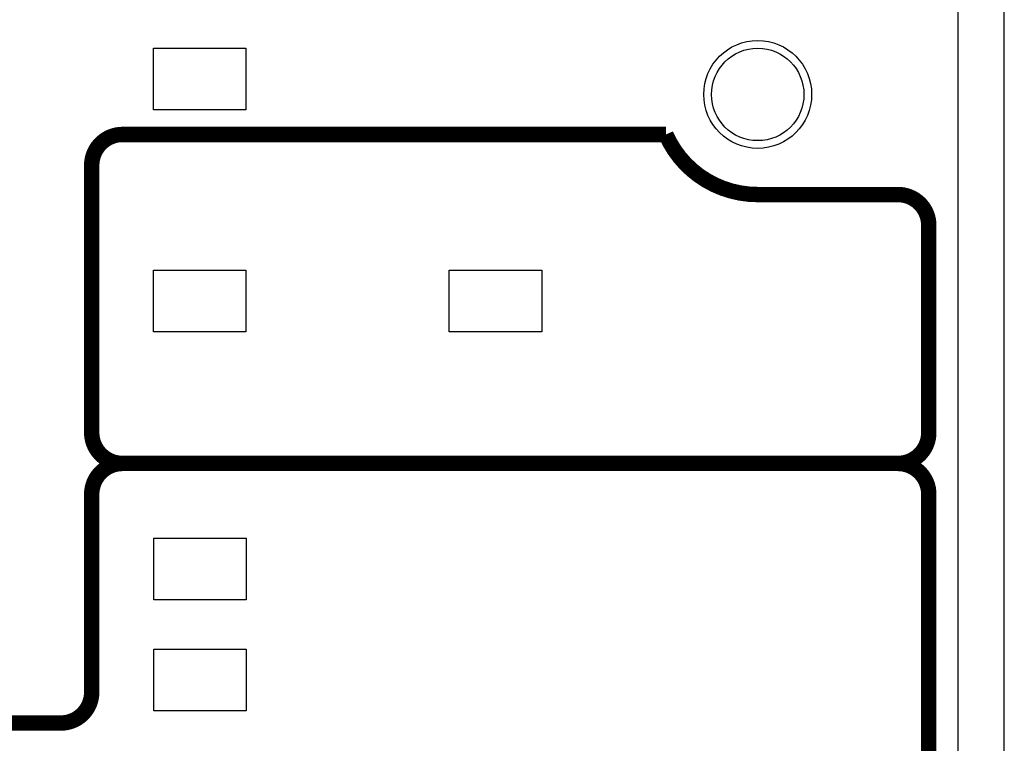
# Model space of a CAD drawing. Extents: x 1409 to 1857, y -1460 to -1246.
# Drawn here: x 1441 to 1473, y -1373 to -1349 of the extents above; entities that cross this region are included whole.
import ezdxf

# ---------------------------------------------------------------- set-up
doc = ezdxf.new("R2010")
doc.units = 0
doc.layers.get('0').update_dxf_attribs({"linetype": 'CONTINUOUS'})
doc.layers.add('1', color=18, linetype='CONTINUOUS')

msp = doc.modelspace()

# ---------------------------------------------------------------- linework, layer by layer
at = {"color": 7, "linetype": 'Continuous'}
for p, q in [((1473.143, -1459.7014), (1473.143, -1316.7014)), ((1471.643, -1448.2014), (1471.643, -1326.7014))]:
    msp.add_line(p, q, dxfattribs=at)
at = {"layer": '1', "color": 7, "linetype": 'Continuous'}
for p, q in [((1445.5373, -1352.1012), (1445.5373, -1350.1012)), ((1445.5373, -1350.1012), (1448.5373, -1350.1012)), ((1448.5373, -1350.1012), (1448.5373, -1352.1012)), ((1448.5373, -1352.1012), (1445.5373, -1352.1012)), ((1445.5373, -1359.3016), (1445.5373, -1357.3016)), ((1445.5373, -1357.3016), (1448.5373, -1357.3016)), ((1448.5373, -1357.3016), (1448.5373, -1359.3016)), ((1455.1373, -1359.3012), (1455.1373, -1357.3012)), ((1455.1373, -1357.3012), (1458.1373, -1357.3012)), ((1458.1373, -1357.3012), (1458.1373, -1359.3012)), ((1448.5373, -1359.3016), (1445.5373, -1359.3016)), ((1458.1373, -1359.3012), (1455.1373, -1359.3012)), ((1445.5478, -1366.0016), (1448.5478, -1366.0016)), ((1445.5478, -1368.0016), (1445.5478, -1366.0016)), ((1448.5478, -1366.0016), (1448.5478, -1368.0016)), ((1448.5478, -1368.0016), (1445.5478, -1368.0016)), ((1445.5478, -1371.6016), (1445.5478, -1369.6016)), ((1445.5478, -1369.6016), (1448.5478, -1369.6016)), ((1448.5478, -1369.6016), (1448.5478, -1371.6016)), ((1448.5478, -1371.6016), (1445.5478, -1371.6016))]:
    msp.add_line(p, q, dxfattribs=at)
at = {"layer": '1', "color": 7, "linetype": 'Continuous', "const_width": 0.5}
for points in [[(1444.5373, -1352.9012, 0.4142136), (1443.5373, -1353.9012, 0.4142136)], [(1462.1638, -1352.9012, 0.0887954), (1462.7997, -1353.8538, 0.0887954)], [(1462.1638, -1352.9012, 0.0887954), (1462.7997, -1353.8538, 0.0887954)], [(1462.1638, -1352.9012, 0.0887954), (1462.7997, -1353.8538, 0.0887954)], [(1462.1638, -1352.9012, 0.0887954), (1462.7997, -1353.8538, 0.0887954)], [(1462.7997, -1353.8538, 0.2040188), (1465.1425, -1354.8512, 0.2040188)], [(1462.7997, -1353.8538, 0.2040188), (1465.1425, -1354.8512, 0.2040188)], [(1462.7997, -1353.8538, 0.2040188), (1465.1425, -1354.8512, 0.2040188)], [(1470.693, -1355.8512, 0.4142136), (1469.693, -1354.8512, 0.4142136)], [(1443.5373, -1362.5773, 0.4142136), (1444.5373, -1363.5773, 0.4142136)], [(1469.693, -1363.5773, 0.4142136), (1470.693, -1362.5773, 0.4142136)], [(1444.5373, -1363.5773, 0.4142136), (1443.5373, -1364.5773, 0.4142136)], [(1470.693, -1364.5773, 0.4142136), (1469.693, -1363.5773, 0.4142136)], [(1442.5373, -1372.0016, 0.4142136), (1443.5373, -1371.0016, 0.4142136)]]:
    msp.add_lwpolyline(points, format="xyb", dxfattribs=at)
for points in [[(1444.5373, -1352.9012), (1462.1638, -1352.9012)], [(1445.5373, -1352.9012), (1462.1638, -1352.9012)], [(1443.5373, -1353.9012), (1443.5373, -1362.5773)], [(1465.1425, -1354.8512), (1469.693, -1354.8512)], [(1470.693, -1362.5773), (1470.693, -1355.8512)], [(1469.693, -1363.5773), (1444.5373, -1363.5773)], [(1443.5373, -1364.5773), (1443.5373, -1371.0016)], [(1470.693, -1390.4516), (1470.693, -1364.5773)], [(1442.5373, -1372.0016), (1427.093, -1372.0016)]]:
    msp.add_lwpolyline(points, dxfattribs=at)
at = {"layer": '1', "color": 7, "linetype": 'Continuous'}
for radius in [1.75, 1.5]:
    msp.add_circle((1465.1425, -1351.6012), radius, dxfattribs=at)

doc.saveas('drawing.dxf')
